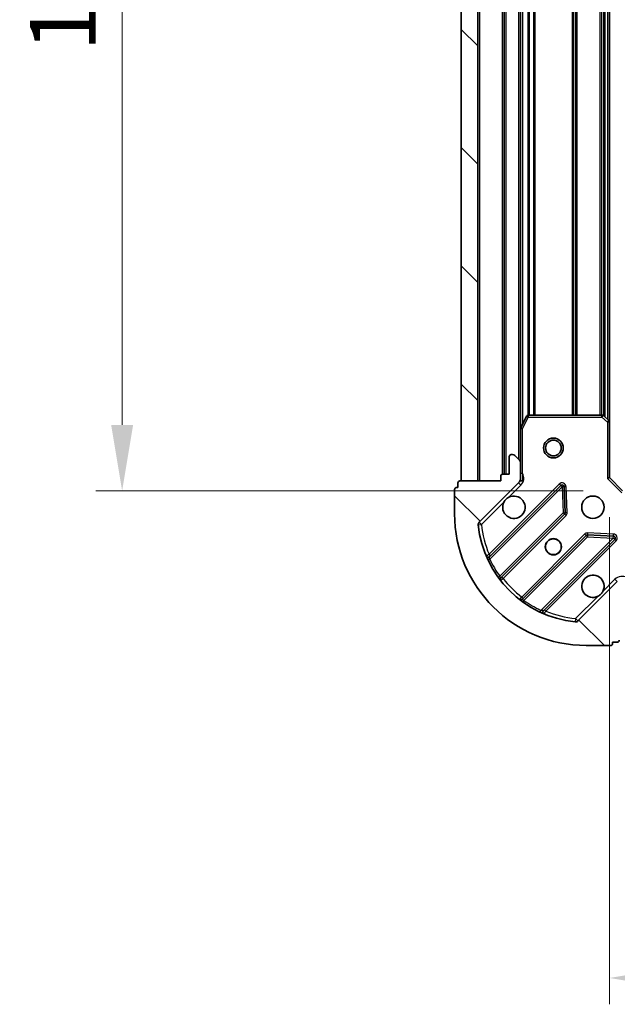
# Model space of a CAD drawing. Units: millimetres. Extents: x 0 to 5003, y 0 to 1124.
# Drawn here: x 1411 to 1502, y 189 to 338 of the extents above; entities that cross this region are included whole.
import ezdxf

# ---------------------------------------------------------------- set-up
doc = ezdxf.new("R2010")
doc.units = ezdxf.units.MM
doc.header["$LTSCALE"] = 0.6666666666666666
doc.layers.get('Defpoints').update_dxf_attribs({"lineweight": 25})
for name, color, linetype, lineweight in [('Dimension (ISO)', 7, 'Continuous', 18), ('Dimension (ISO) @ 1', 7, 'Continuous', 18), ('Hatch (ISO)', 1, 'Continuous', 18), ('Visible (ISO)', 7, 'Continuous', 35), ('Visible Narrow (ISO)', 7, 'Continuous', 25)]:
    doc.layers.add(name, color=color, linetype=linetype, lineweight=lineweight)
doc.styles.add('Note Text (TK)', font='MS PGothic.ttf')
doc.dimstyles.new('Default - Method 1b (TK)', dxfattribs={"dimscale": 0.6666666666666666, "dimtxt": 2.5, "dimasz": 2.5, "dimexe": 1, "dimexo": 1.499999999999999, "dimgap": 1, "dimtad": 1, "dimtoh": 1, "dimrnd": 1e-08, "dimdsep": 46, "dimtxsty": 'Note Text (TK)', "dimcen": 0.09, "dimdle": 5, "dimclrd": 100, "dimclre": 100, "dimclrt": 7, "dimadec": 1, "dimazin": 1, "dimtfac": 1, "dimtmove": 0, "dimatfit": 3, "dimfxl": 1, "dimtolj": 1, "dimlwd": -1, "dimlwe": -1, "dimarcsym": 0})
pattern_1 = [(135.0002104591499, (212.6666666666666, -32.00000000000003), (-8.980223134685914, -8.980289107331227), [])]

# ---------------------------------------------------------------- blocks, each defined once
blk = doc.blocks.new('*D71')
at = {"layer": 'Defpoints', "color": 0}
for p in [(1502.825766529726, 419.6835841220211), (1426.825766529726, 266.6835841220211), (1502.825766529726, 266.6835841220211)]:
    blk.add_point(p, dxfattribs=at)
at = {"layer": 'Dimension (ISO)', "color": 100}
for p, q in [((1496.825766529726, 419.6835841220211), (1422.825766529726, 419.6835841220211)), ((1426.825766529726, 409.6835841220212), (1426.825766529726, 276.6835841220211)), ((1496.825766529726, 266.6835841220211), (1422.825766529726, 266.6835841220211))]:
    blk.add_line(p, q, dxfattribs=at)
for points in [[(1425.159099863059, 409.6835841220212), (1428.492433196392, 409.6835841220212), (1426.825766529726, 419.6835841220211)], [(1425.159099863059, 276.6835841220211), (1428.492433196392, 276.6835841220211), (1426.825766529726, 266.6835841220211)]]:
    blk.add_solid(points, dxfattribs=at)
at = {"layer": 'Dimension (ISO)', "color": 7, "insert": (1417.825766529725, 333.4108568492937), "char_height": 10, "attachment_point": 4, "rotation": 90, "style": 'Note Text (TK)'}
blk.add_mtext('\\A1;153', dxfattribs=at)
blk = doc.blocks.new('*D72')
at = {"layer": 'Defpoints', "color": 0}
for p in [(1500.825766529725, 268.683584122021), (1653.825766529726, 268.683584122021), (1653.825766529726, 192.6835841220209)]:
    blk.add_point(p, dxfattribs=at)
at = {"layer": 'Dimension (ISO)', "color": 100}
for p, q in [((1500.825766529725, 262.683584122021), (1500.825766529725, 188.6835841220209)), ((1653.825766529726, 262.683584122021), (1653.825766529726, 188.6835841220209)), ((1510.825766529725, 192.6835841220209), (1643.825766529726, 192.6835841220209))]:
    blk.add_line(p, q, dxfattribs=at)
for points in [[(1510.825766529725, 194.3502507886876), (1510.825766529725, 191.0169174553543), (1500.825766529725, 192.6835841220209)], [(1643.825766529726, 194.3502507886876), (1643.825766529726, 191.0169174553543), (1653.825766529726, 192.6835841220209)]]:
    blk.add_solid(points, dxfattribs=at)
at = {"layer": 'Dimension (ISO)', "color": 7, "insert": (1567.553039256998, 201.6835841220209), "char_height": 10, "attachment_point": 4, "style": 'Note Text (TK)'}
blk.add_mtext('\\A1;153', dxfattribs=at)

msp = doc.modelspace()

# ---------------------------------------------------------------- hatches: boundary and pattern name
at = {"layer": 'Hatch (ISO)'}
h = msp.add_hatch(dxfattribs=at)
h.set_pattern_fill('ANSI31', color=256, scale=101.6, angle=90.00021045915, style=0)
h.set_pattern_definition(pattern_1)
h.paths.add_polyline_path([(1478.325766529725, 418.1835841220111), (1478.325766529725, 268.1835841220112), (1480.825766529726, 268.1835841220112), (1480.825766529726, 418.1835841220111)])
h = msp.add_hatch(dxfattribs=at)
h.set_pattern_fill('ANSI31', color=256, scale=101.6, angle=90.00021045915, style=0)
h.set_pattern_definition(pattern_1)
edge = h.paths.add_edge_path()
edge.add_line((1502.325766529726, 250.1835841220111), (1503.025766529725, 250.1835841220111))
edge.add_ellipse((1503.025766529726, 250.4835841220111), major_axis=(0.2999999999999958, -3.3e-15), ratio=1, start_angle=270.0000000000006, end_angle=360.000000000004)
edge.add_line((1503.325766529725, 250.4835841220111), (1503.325766529725, 251.4835841220111))
edge.add_line((1503.325766529725, 251.483584122011), (1506.025766529726, 251.483584122011))
edge.add_ellipse((1506.025766529726, 251.7835841220111), major_axis=(0.3000000000000014, 2.2e-15), ratio=1, start_angle=269.9999999999996, end_angle=359.9999999999996)
edge.add_line((1506.325766529726, 251.7835841220111), (1506.325766529726, 251.9764773408245))
edge.add_ellipse((1505.825766529725, 251.9764773408245), major_axis=(0, 0.4999999999999983), ratio=1, start_angle=270, end_angle=314.9999999999971)
edge.add_line((1506.179319920319, 252.3300307314178), (1505.472213139133, 253.0371375126044))
edge.add_ellipse((1505.118659748539, 252.6835841220111), major_axis=(-0.3535533905932953, 0.3535533905932309), ratio=1, start_angle=269.9999999999991, end_angle=314.9999999999958)
edge.add_line((1505.118659748539, 253.1835841220111), (1502.739980092099, 253.1835841220111))
edge.add_ellipse((1502.739980092099, 252.1835841220111), major_axis=(-1, 1.1e-15), ratio=1, start_angle=269.9999999999995, end_angle=315.0000000000001)
edge.add_line((1502.032873310912, 252.8906909031976), (1496.054888531549, 246.9127061238344))
edge.add_ellipse((1495.701335140956, 247.2662595144277), major_axis=(-0.3535533905932354, -0.3535533905933094), ratio=1, start_angle=39.172893488876525, end_angle=89.99999999999687, ccw=False)
edge.add_ellipse((1497.325766529725, 263.1835841220111), major_axis=(-16.41474100157035, 1.675194869668967), ratio=1, start_angle=11.65421302223848, end_angle=90.00000000000011, ccw=False)
edge.add_ellipse((1481.408441922142, 261.5591527332412), major_axis=(-0.0507634808990754, 0.4974163939869648), ratio=1, start_angle=39.17289348887448, end_angle=90.00000000000028, ccw=False)
edge.add_line((1481.054888531549, 261.9127061238345), (1487.032873310912, 267.8906909031976))
edge.add_ellipse((1486.325766529726, 268.5977976843842), major_axis=(0.7071067811865529, 0.7071067811865551), ratio=1, start_angle=269.9999999999999, end_angle=314.9999999999994)
edge.add_line((1487.325766529725, 268.5977976843842), (1487.325766529725, 270.9764773408246))
edge.add_ellipse((1486.825766529726, 270.9764773408245), major_axis=(6.7e-15, 0.4999999999999849), ratio=1, start_angle=269.9999999999998, end_angle=314.9999999999957)
edge.add_line((1487.179319920319, 271.3300307314177), (1486.472213139133, 272.0371375126043))
edge.add_ellipse((1486.118659748539, 271.6835841220111), major_axis=(-0.3535533905932909, 0.3535533905932664), ratio=1, start_angle=270.0000000000002, end_angle=314.999999999998)
edge.add_line((1486.118659748539, 272.1835841220111), (1485.925766529726, 272.1835841220111))
edge.add_ellipse((1485.925766529726, 271.883584122011), major_axis=(-0.3000000000000025, -1.1e-15), ratio=1, start_angle=269.9999999999998, end_angle=359.9999999999998)
edge.add_line((1485.625766529726, 271.883584122011), (1485.625766529726, 269.1835841220111))
edge.add_line((1485.625766529726, 269.1835841220111), (1484.625766529726, 269.1835841220111))
edge.add_ellipse((1484.625766529726, 268.883584122011), major_axis=(-0.2999999999999969, 4.4e-15), ratio=1, start_angle=270.0000000000008, end_angle=360.0000000000026)
edge.add_line((1484.325766529726, 268.883584122011), (1484.325766529726, 268.183584122011))
edge.add_line((1484.325766529726, 268.1835841220111), (1478.125766529726, 268.1835841220111))
edge.add_ellipse((1478.125766529726, 267.883584122011), major_axis=(-0.3000000000000014, -2.2e-15), ratio=1, start_angle=269.9999999999996, end_angle=359.9999999999978)
edge.add_line((1477.825766529726, 267.883584122011), (1477.825766529726, 267.1835841220111))
edge.add_line((1477.825766529726, 267.1835841220111), (1477.625766529726, 267.1835841220111))
edge.add_ellipse((1477.625766529726, 266.883584122011), major_axis=(-0.299999999999998, 2.2e-15), ratio=1, start_angle=270.0000000000004, end_angle=360.0000000000022)
edge.add_line((1477.325766529725, 266.883584122011), (1477.325766529725, 263.1835841220111))
edge.add_ellipse((1497.325766529725, 263.1835841220111), major_axis=(8.9e-15, -20), ratio=1, start_angle=270, end_angle=360)
edge.add_line((1497.325766529725, 243.1835841220111), (1501.025766529726, 243.1835841220111))
edge.add_ellipse((1501.025766529726, 243.4835841220111), major_axis=(0.3000000000000003, 0), ratio=1, start_angle=270.0000000000017, end_angle=360)
edge.add_line((1501.325766529726, 243.4835841220111), (1501.325766529726, 243.6835841220111))
edge.add_line((1501.325766529726, 243.6835841220111), (1502.025766529726, 243.6835841220111))
edge.add_ellipse((1502.025766529726, 243.983584122011), major_axis=(0.3000000000000025, 3.3e-15), ratio=1, start_angle=270.0000000000011, end_angle=359.9999999999993)
edge.add_line((1502.325766529726, 243.983584122011), (1502.325766529726, 250.183584122011))

# ---------------------------------------------------------------- linework, layer by layer
at = {"layer": 'Visible (ISO)'}
for p, q in [((1478.325766529725, 418.1835841220111), (1478.325766529725, 268.1835841220111)), ((1480.825766529726, 268.1835841220111), (1480.825766529726, 418.1835841220111)), ((1484.825766529725, 417.1835841220221), (1484.825766529725, 269.183584122022)), ((1487.325766529725, 410.254404515272), (1487.325766529725, 276.1127637287722)), ((1500.825766529725, 409.2469815872837), (1500.825766529725, 277.1201866567607)), ((1499.707548453347, 278.183584122021), (1488.51117672635, 278.183584122021)), ((1488.242848569051, 278.017748200671), (1487.357438372426, 276.246927807421)), ((1500.730422924438, 277.3395397057544), (1499.912204848059, 278.1029371710159)), ((1500.825766529725, 268.683584122021), (1500.825766529725, 277.1201866567594)), ((1487.325766529725, 276.112763728771), (1487.325766529725, 270.9764773408344)), ((1485.625766529726, 271.883584122011), (1485.625766529726, 269.1835841220111)), ((1486.118659748539, 272.1835841220111), (1485.925766529726, 272.1835841220111)), ((1487.179319920319, 271.3300307314177), (1486.472213139132, 272.0371375126044)), ((1487.325766529725, 268.5977976843842), (1487.325766529725, 270.9764773408245)), ((1477.825766529725, 267.883584122011), (1477.825766529725, 267.1835841220111)), ((1484.325766529726, 268.1835841220111), (1478.125766529726, 268.1835841220111)), ((1478.325766529725, 268.1835841220111), (1480.825766529726, 268.1835841220111)), ((1481.054888531549, 261.9127061238344), (1487.032873310912, 267.8906909031976)), ((1484.325766529726, 268.883584122011), (1484.325766529726, 268.1835841220111)), ((1485.625766529726, 269.1835841220111), (1484.625766529726, 269.1835841220111)), ((1487.23594625085, 268.1835841220206), (1487.676032069491, 268.1835841220209)), ((1487.325766529725, 268.597797684394), (1487.325766529725, 268.183584122021)), ((1500.525766529726, 268.559320053309), (1500.825766529725, 268.683584122021)), ((1502.825766529726, 266.683584122021), (1500.825766529725, 268.683584122021)), ((1477.325766529725, 266.883584122011), (1477.325766529725, 263.1835841220111)), ((1477.825766529725, 267.1835841220111), (1477.625766529726, 267.1835841220111)), ((1493.436590028701, 267.4944076209963), (1482.613249518277, 256.6710671105719)), ((1494.120008632788, 263.365714175224), (1493.948436529532, 267.29536140285)), ((1484.332991109292, 253.4410612332809), (1494.03242620067, 263.1404963246585)), ((1497.282678732364, 259.8902437929642), (1487.583243640986, 250.1908087015867)), ((1490.813249518277, 248.471067110572), (1501.636590028702, 259.2944076209964)), ((1501.437543810555, 259.8062541218268), (1497.507896582929, 259.9778262250828)), ((1502.032873310912, 252.8906909031976), (1496.054888531549, 246.9127061238344)), ((1497.325766529725, 243.1835841220111), (1501.025766529726, 243.1835841220111)), ((1501.325766529726, 243.4835841220111), (1501.325766529726, 243.6835841220111)), ((1501.325766529726, 243.6835841220111), (1502.025766529726, 243.6835841220111))]:
    msp.add_line(p, q, dxfattribs=at)
for centre, radius in [((1492.325766529726, 273.1835841220207), 1.499999999999999), ((1492.325766529726, 273.1835841220205), 1.193274999999999), ((1498.325766529725, 264.1835841220209), 1.7), ((1492.325766529726, 258.1835841220209), 1.2295), ((1492.325766529726, 258.1835841220222), 1.199999999999999)]:
    msp.add_circle(centre, radius, dxfattribs=at)
for centre, radius, start, end in [((1488.51117672635, 277.8835841220209), 0.3, 90, 153.4349488229284), ((1499.707548453347, 277.8835841220209), 0.3, 46.98514279478441, 90), ((1500.525766529726, 277.1201866567594), 0.3, 0, 46.98514279483341), ((1487.625766529726, 276.112763728771), 0.3, 153.4349488229396, 180), ((1485.925766529726, 271.883584122011), 0.3, 90, 180), ((1486.118659748539, 271.6835841220111), 0.5000000000000001, 45.00000000000872, 90.00000000001629), ((1486.825766529726, 270.9764773408245), 0.5, 0, 44.99999999999087), ((1478.125766529726, 267.883584122011), 0.3, 90, 180), ((1484.625766529726, 268.883584122011), 0.3, 90, 180), ((1486.325766529726, 268.5977976843842), 1, 315.0000000000009, 0), ((1477.625766529726, 266.883584122011), 0.3, 90, 180), ((1493.648722063058, 267.2822755866404), 0.299999999999998, 2.500000000001002, 135.0000000000331), ((1486.325766529726, 264.1835841220209), 1.7, 152.4998288192953, 117.5001711807003), ((1493.820294166313, 263.3526283590144), 0.3, 314.9999999999955, 2.499999999994304), ((1497.325766529725, 263.1835841220111), 20, 180, 270), ((1481.408441922142, 261.5591527332412), 0.5, 134.9999999999913, 185.8271065111205), ((1497.325766529725, 263.1835841220111), 16.5, 185.8271065111185, 264.1728934888801), ((1497.49481076672, 259.6781117586082), 0.3000000000000011, 87.50000000002426, 135.0000000000472), ((1501.424457994345, 259.5065396553523), 0.3, 314.9999999999907, 87.49999999997209), ((1482.401117483921, 256.883199144928), 0.3, 202.8868583965108, 314.9999999999955), ((1484.545123143648, 253.2289291989249), 0.300000000000002, 134.9999999999955, 217.914499687528), ((1498.325766529725, 252.1835841220208), 1.699999999999999, 332.4998288193002, 297.5001711807043), ((1487.37111160663, 250.4029407359426), 0.299999999999998, 232.0855003124445, 314.9999999999907), ((1491.025381552633, 248.2589350762161), 0.3000000000000011, 134.9999999999955, 247.1131416034907), ((1495.701335140956, 247.2662595144277), 0.5, 264.1728934888704, 314.9999999999912), ((1502.025766529726, 243.9835841220111), 0.3, 270, 0), ((1501.025766529726, 243.4835841220111), 0.3, 270, 0)]:
    msp.add_arc(centre, radius, start, end, dxfattribs=at)
for points, knots in [([(1484.817850458566, 264.9685612696749), (1484.898857327457, 265.1230684706471), (1485.004838966192, 265.2668196145218), (1485.242531037225, 265.5045116855542), (1485.386282181099, 265.6104933242892), (1485.540789382072, 265.6915001931803)], [0.2789125936271541, 0.2789125936271541, 0.2789125936271541, 0.2789125936271541, 0.3293346962055698, 0.3293346962055698, 0.379756798783984, 0.379756798783984, 0.379756798783984, 0.379756798783984]), ([(1499.833682600885, 251.3986069743669), (1499.752675731994, 251.2440997733946), (1499.646694093259, 251.10034862952), (1499.409002022226, 250.8626565584874), (1499.265250878352, 250.7566749197525), (1499.110743677379, 250.6756680508614)], [0.278912593627149, 0.278912593627149, 0.278912593627149, 0.278912593627149, 0.3293346962055609, 0.3293346962055609, 0.379756798783975, 0.379756798783975, 0.379756798783975, 0.379756798783975])]:
    msp.add_open_spline(points, degree=3, knots=knots, dxfattribs=at)
at = {"layer": 'Visible Narrow (ISO)'}
for p, q in [((1481.125766529725, 418.1835841220224), (1481.125766529726, 268.1835841220224)), ((1484.525766529725, 417.2007414095478), (1484.525766529725, 269.1664268344967)), ((1485.125766529725, 417.183584122022), (1485.125766529725, 269.1835841220219)), ((1487.025766529725, 414.8835841220217), (1487.025766529725, 271.4835841220222)), ((1487.625766529725, 409.583584122023), (1487.625766529725, 276.7835841220215)), ((1500.150030598437, 408.4861224981299), (1500.150030598437, 277.8810457459142)), ((1500.525766529725, 408.8366841220216), (1500.525766529725, 277.5304841220225)), ((1488.451502461013, 408.1895790505415), (1488.451502461013, 278.1775891935031)), ((1488.663634495369, 408.1835841220224), (1488.663634495369, 278.1835841220222)), ((1489.287898564081, 408.1835841220221), (1489.287898564081, 278.183584122022)), ((1489.500030598437, 408.1835841220221), (1489.500030598437, 278.183584122022)), ((1495.151502461013, 408.1835841220221), (1495.151502461013, 278.183584122022)), ((1495.363634495369, 408.1835841220221), (1495.363634495369, 278.183584122022)), ((1495.687898564081, 408.1835841220221), (1495.687898564081, 278.1835841220221)), ((1495.900030598437, 408.1835841220222), (1495.900030598437, 278.1835841220221)), ((1499.401502461013, 408.1835841220222), (1499.401502461013, 278.1835841220221)), ((1499.613634495369, 408.1835841220221), (1499.613634495369, 278.1835841220221)), ((1499.937898564081, 408.2882033100758), (1499.937898564081, 278.0789649339683)), ((1488.51117672635, 278.183584122021), (1488.51117672635, 277.8835841220208)), ((1499.707548453347, 277.8835841220208), (1499.707548453347, 278.183584122021)), ((1487.625766529726, 276.1127637287709), (1488.51117672635, 277.8835841220209)), ((1488.51117672635, 277.8835841220208), (1488.242848569051, 278.0177482006709)), ((1488.51117672635, 277.8835841220209), (1499.707548453347, 277.8835841220209)), ((1499.912204848059, 278.1029371710159), (1499.707548453347, 277.8835841220209)), ((1499.707548453347, 277.8835841220209), (1500.525766529726, 277.1201866567594)), ((1500.525766529726, 277.1201866567593), (1500.730422924438, 277.3395397057544)), ((1500.525766529726, 277.1201866567594), (1500.525766529726, 268.559320053309)), ((1500.825766529725, 277.1201866567594), (1500.525766529726, 277.1201866567594)), ((1487.625766529726, 276.1127637287709), (1487.325766529725, 276.112763728771)), ((1487.357438372426, 276.246927807421), (1487.625766529726, 276.1127637287709)), ((1487.625766529726, 269.3461291617587), (1487.625766529726, 276.1127637287709)), ((1487.325766529725, 269.3461291617609), (1487.625766529722, 269.3461291617587)), ((1493.224457994346, 267.7065396553528), (1482.553925258575, 257.0360069195825)), ((1487.386426701506, 267.5371375126141), (1487.032873310912, 267.8906909032072)), ((1493.436590028701, 267.4944076209968), (1493.224457994346, 267.7065396553528)), ((1502.701502461014, 266.3835841220209), (1500.525766529726, 268.559320053309)), ((1482.662719554816, 256.2962730783986), (1493.648722063058, 267.2822755866402)), ((1485.540789382072, 265.6915001931803), (1487.386426701506, 267.5371375126141)), ((1493.648722063058, 267.2822755866402), (1493.436590028701, 267.4944076209963)), ((1493.948436529532, 267.29536140285), (1493.648722063058, 267.2822755866402)), ((1493.648722063058, 267.2822755866402), (1493.820294166313, 263.3526283590143)), ((1494.248150996006, 267.3084472190601), (1493.948436529532, 267.2953614028504)), ((1494.419723099263, 263.3787999914341), (1494.248150996006, 267.3084472190601)), ((1481.408441922142, 261.5591527332509), (1484.817850458566, 264.9685612696749)), ((1493.820294166313, 263.3526283590143), (1484.181674811702, 253.7140090044032)), ((1493.820294166313, 263.3526283590143), (1494.120008632788, 263.365714175224)), ((1494.03242620067, 263.1404963246585), (1493.820294166313, 263.3526283590143)), ((1494.120008632788, 263.3657141752244), (1494.419723099263, 263.3787999914341)), ((1481.408441922142, 261.5591527332509), (1481.054888531549, 261.912706123844)), ((1484.687646583938, 253.3714526392149), (1494.244558235025, 262.9283642903029)), ((1494.244558235025, 262.9283642903029), (1494.03242620067, 263.1404963246588)), ((1480.911025528155, 261.5083892523517), (1481.408441922142, 261.5591527332509)), ((1497.520982399139, 260.2775406915579), (1497.507896582929, 259.9778262250833)), ((1501.450629626765, 260.1059685883019), (1497.520982399139, 260.2775406915579)), ((1497.070546698008, 260.1023758273206), (1487.513635046919, 250.5454641762327)), ((1487.856191412109, 250.0394924039971), (1497.49481076672, 259.6781117586082)), ((1501.424457994345, 259.5065396553522), (1490.438455486104, 248.5205371471105)), ((1491.178189327287, 248.4117428508706), (1501.848722063058, 259.0822755866409)), ((1497.282678732364, 259.8902437929646), (1497.070546698008, 260.1023758273206)), ((1497.49481076672, 259.6781117586081), (1497.282678732364, 259.8902437929642)), ((1497.507896582929, 259.9778262250828), (1497.49481076672, 259.6781117586081)), ((1497.49481076672, 259.6781117586082), (1501.424457994345, 259.5065396553522)), ((1501.424457994345, 259.5065396553522), (1501.437543810555, 259.8062541218268)), ((1501.636590028702, 259.2944076209964), (1501.424457994345, 259.5065396553522)), ((1501.437543810555, 259.8062541218272), (1501.450629626765, 260.1059685883019)), ((1501.848722063058, 259.0822755866409), (1501.636590028702, 259.2944076209967)), ((1482.662719554816, 256.2962730783987), (1482.391181647873, 256.1687302812945)), ((1482.766057292931, 256.8238748852265), (1482.553925258575, 257.0360069195825)), ((1483.938265705813, 253.5386465022249), (1484.181674811702, 253.7140090044032)), ((1484.475514549581, 253.5835846735708), (1484.687646583938, 253.3714526392149)), ((1501.679319920319, 253.2442442938007), (1499.833682600885, 251.3986069743669)), ((1501.679319920319, 253.2442442938007), (1502.032873310912, 252.8906909032073)), ((1487.725767081276, 250.3333321418766), (1487.513635046919, 250.5454641762327)), ((1487.856191412109, 250.0394924039971), (1487.68082890993, 249.7960832981077)), ((1499.110743677379, 250.6756680508614), (1495.701335140956, 247.2662595144374)), ((1490.310912689, 248.2489992401677), (1490.438455486104, 248.5205371471105)), ((1490.966057292931, 248.6238748852264), (1491.178189327287, 248.4117428508706)), ((1495.701335140956, 247.2662595144374), (1495.650571660057, 246.7688431204503)), ((1496.054888531549, 246.912706123844), (1495.701335140956, 247.2662595144374))]:
    msp.add_line(p, q, dxfattribs=at)
for centre, radius, start, end in [((1486.325766529726, 268.597797684394), 1.5, 314.9999999999969, 29.92643486701587), ((1493.648722063058, 267.2822755866409), 0.5999999999999961, 2.49999999999877, 134.9999999999955), ((1493.820294166313, 263.3526283590149), 0.6000000000000011, 314.999999999992, 2.499999999995524), ((1497.325766529725, 263.1835841220209), 16, 185.8271065111193, 202.5955473165236), ((1497.49481076672, 259.6781117586088), 0.600000000000001, 87.49999999999817, 134.9999999999955), ((1501.424457994345, 259.5065396553528), 0.6000000000000011, 314.999999999992, 87.49999999999817), ((1497.325766529725, 263.1835841220203), 16.2, 205.1596934692318, 215.7706179728529), ((1497.325766529725, 263.1835841220209), 16, 217.8254680233275, 232.1745319766726), ((1502.739980092099, 252.1835841220208), 1.5, 60.07356513338114, 135.0000000000007), ((1497.325766529725, 263.1835841220203), 16.2, 234.2293820271462, 244.8403065307676), ((1497.325766529725, 263.1835841220209), 16, 247.4044526834753, 264.1728934888802)]:
    msp.add_arc(centre, radius, start, end, dxfattribs=at)
for points, knots in [([(1487.676031961051, 268.18358615312), (1487.688262685442, 268.2894249341635), (1487.705880355919, 268.5151281697265), (1487.694330157749, 268.923294276579), (1487.652713533371, 269.1954434703999), (1487.625766529724, 269.3461291617587)], [-0.114793844905982, -0.114793844905982, -0.114793844905982, -0.114793844905982, -0.0830987268527029, -0.0498592361115801, 0, 0, 0, 0]), ([(1482.553925258575, 257.0360069195825), (1482.461099860767, 256.9780941334817), (1482.306147685729, 256.8809630985535), (1482.156889995248, 256.786852314742), (1482.124735094184, 256.7665253490562), (1482.124735094184, 256.7665253490562)], [-0.0326943290242564, -0.0326943290242564, -0.0326943290242564, -0.0326943290242564, -0.0186824737281465, -0.0093412368640733, 0, 0, 0, 0]), ([(1482.662719554816, 256.2962730783986), (1482.647666157963, 256.389375123455), (1482.627524199276, 256.5383094883059), (1482.615180827555, 256.6526684400766), (1482.613249518277, 256.6710671105719), (1482.613249518277, 256.6710671105719)], [0, 0, 0, 0, 0.0487820617391145, 0.0766575255900371, 0.0975641234782291, 0.0975641234782291, 0.0975641234782291, 0.0975641234782291]), ([(1490.813249518277, 248.471067110572), (1490.813249518277, 248.471067110572), (1490.794851671615, 248.4729982651568), (1490.6804871589, 248.4853424108174), (1490.531558748491, 248.5054835534308), (1490.438455486104, 248.5205371471105)], [0, 0, 0, 0, 0.0209068712467505, 0.0487826995757511, 0.0975653991515021, 0.0975653991515021, 0.0975653991515021, 0.0975653991515021]), ([(1490.908707756761, 247.9825526864793), (1490.908707756761, 247.9825526864793), (1490.929035134006, 248.0147082576099), (1491.023143285923, 248.1639617471862), (1491.120277285931, 248.3189186467743), (1491.178189327287, 248.4117428508706)], [-0.0326939085831626, -0.0326939085831626, -0.0326939085831626, -0.0326939085831626, -0.0233527918451162, -0.0140116751070697, 0, 0, 0, 0])]:
    msp.add_open_spline(points, degree=3, knots=knots, dxfattribs=at)
for points in [[(1484.332991109292, 253.4410612332809), (1484.332991109292, 253.4410612332809), (1484.297349865877, 253.4988804370431), (1484.218873844311, 253.6409916308875), (1484.181674811702, 253.7140090044032)], [(1484.308444562424, 253.0445837373864), (1484.308444562424, 253.0445837373865), (1484.391535716353, 253.1163797648877), (1484.588689483267, 253.2863122409465), (1484.687646583938, 253.3714526392149)], [(1487.513635046919, 250.5454641762326), (1487.428494624067, 250.4465070469887), (1487.258568404823, 250.2493605275373), (1487.186766145091, 250.1662621547194), (1487.186766145091, 250.1662621547194)], [(1487.856191412109, 250.0394924039971), (1487.783175009829, 250.076690941805), (1487.641060056364, 250.1551690838815), (1487.583243640986, 250.1908087015866), (1487.583243640986, 250.1908087015866)]]:
    msp.add_open_spline(points, degree=3, dxfattribs=at)

# ---------------------------------------------------------------- dimensions: what is measured, and where the dimension line sits
at = {"layer": 'Dimension (ISO) @ 1', "color": 100}
dim = msp.add_linear_dim(base=(1426.825766529726, 266.6835841220211), p1=(1502.825766529725, 419.683584122021), p2=(1502.825766529726, 266.683584122021), angle=270, dimstyle='Default - Method 1b (TK)', override={"dimscale": 1, "dimtxt": 10, "dimasz": 10, "dimexe": 4, "dimexo": 5.999999999999999, "dimgap": 4, "dimdec": 2, "dimcen": 0.36, "dimtol": 0, "dimlim": 0, "dimtp": 0, "dimtm": 0, "dimtdec": 2, "dimtix": 0, "dimtofl": 0, "dimtmove": 0, "dimatfit": 1}, dxfattribs=at)
dim.commit()
dim.dimension.update_dxf_attribs({"geometry": '*D71', "text_midpoint": (1426.825766529725, 343.183584122021), "dimtype": 128})
dim = msp.add_linear_dim(base=(1653.825766529726, 192.6835841220209), p1=(1500.825766529725, 268.683584122021), p2=(1653.825766529726, 268.683584122021), dimstyle='Default - Method 1b (TK)', override={"dimscale": 1, "dimtxt": 10, "dimasz": 10, "dimexe": 4, "dimexo": 5.999999999999999, "dimgap": 4, "dimdec": 2, "dimcen": 0.36, "dimtol": 0, "dimlim": 0, "dimtp": 0, "dimtm": 0, "dimtdec": 2, "dimtix": 0, "dimtofl": 0, "dimtmove": 0, "dimatfit": 1}, dxfattribs=at)
dim.commit()
dim.dimension.update_dxf_attribs({"geometry": '*D72', "text_midpoint": (1577.325766529726, 192.6835841220209), "dimtype": 128})

doc.saveas('drawing.dxf')
